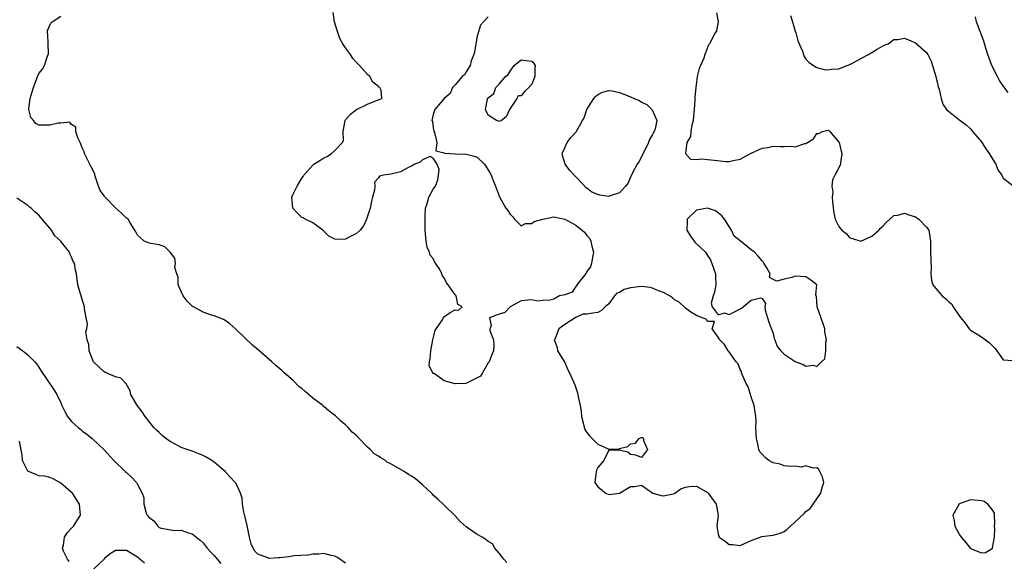
# Model space of a CAD drawing. Units: inches. Extents: x 2589000 to 2592000, y 1542000 to 1545000.
# Drawn here: x 2589460 to 2589639, y 1542117 to 1542215 of the extents above; entities that cross this region are included whole.
import ezdxf

# ---------------------------------------------------------------- set-up
doc = ezdxf.new("R2010")
doc.units = ezdxf.units.IN
doc.header["$MEASUREMENT"] = 0
doc.layers.add('LD25891542_2ft', color=9, linetype='Continuous')

msp = doc.modelspace()

# ---------------------------------------------------------------- linework, layer by layer
at = {"layer": 'LD25891542_2ft'}
for points, elevation in [([(2589548.41, 1542116.41), (2589547.84, 1542117), (2589547, 1542118.06), (2589546.21, 1542119), (2589545.77, 1542119.77), (2589545, 1542120.24), (2589544.57, 1542120.57), (2589543.89, 1542121), (2589543, 1542121.47), (2589541.39, 1542122.61), (2589541, 1542122.87), (2589539.89, 1542123.89), (2589539, 1542124.89), (2589537, 1542126.81), (2589536.78, 1542127), (2589535.89, 1542127.89), (2589535, 1542128.68), (2589534.82, 1542128.82), (2589534.65, 1542129), (2589533, 1542130.56), (2589531.69, 1542131.69), (2589531, 1542132.1), (2589530.45, 1542132.45), (2589529.68, 1542133), (2589527, 1542134.48), (2589526.65, 1542134.65), (2589526.26, 1542135), (2589525.45, 1542135.45), (2589525, 1542135.75), (2589524.18, 1542136.18), (2589523.47, 1542137), (2589523, 1542137.44), (2589521.44, 1542139), (2589521, 1542139.54), (2589520.17, 1542140.17), (2589519.46, 1542141), (2589519, 1542141.49), (2589518.14, 1542142.14), (2589517.14, 1542143.13), (2589516.01, 1542144.01), (2589515, 1542144.86), (2589514.91, 1542144.91), (2589514.83, 1542145), (2589513, 1542146.38), (2589511.59, 1542147.59), (2589511, 1542148.11), (2589510.48, 1542148.48), (2589509.51, 1542149.51), (2589509, 1542149.93), (2589507.76, 1542151), (2589507.38, 1542151.38), (2589506.29, 1542152.29), (2589505.53, 1542153), (2589503.09, 1542155.09), (2589502, 1542156), (2589499, 1542158.87), (2589497.89, 1542159.89), (2589497, 1542160.51), (2589496.7, 1542160.7), (2589495, 1542161.38), (2589494.52, 1542161.48), (2589493, 1542162.02), (2589491.23, 1542163), (2589491, 1542163.15), (2589490.06, 1542164.06), (2589489.34, 1542165), (2589488.47, 1542167), (2589488.41, 1542168.41), (2589488.17, 1542169), (2589487.84, 1542170.16), (2589487.94, 1542171), (2589487.86, 1542171.86), (2589487, 1542173), (2589485.98, 1542173.98), (2589485, 1542174.31), (2589483.45, 1542174.55), (2589483, 1542174.71), (2589482.26, 1542175), (2589481.57, 1542175.57), (2589481, 1542176.06), (2589480.71, 1542176.71), (2589479.66, 1542178.34), (2589479.31, 1542179), (2589479.15, 1542179.15), (2589479, 1542179.21), (2589478.11, 1542180.11), (2589477, 1542181.05), (2589475.13, 1542183), (2589475.07, 1542183.07), (2589475, 1542183.21), (2589474.21, 1542184.21), (2589473.89, 1542185), (2589473.24, 1542187), (2589473.21, 1542187.21), (2589473, 1542187.77), (2589472.54, 1542188.54), (2589472.31, 1542189), (2589471.36, 1542191), (2589471.28, 1542191.28), (2589471, 1542191.89), (2589470.58, 1542193), (2589470.16, 1542193.84), (2589469.78, 1542195), (2589469.77, 1542195.77), (2589469, 1542196.24), (2589468.66, 1542196.66), (2589467, 1542196.5), (2589466.53, 1542196.53), (2589465, 1542196.12), (2589463, 1542196.14), (2589462.46, 1542196.46), (2589462.05, 1542197), (2589461.55, 1542197.55), (2589461.17, 1542199), (2589461.16, 1542199.16), (2589461.44, 1542201), (2589461.81, 1542202.19), (2589462.03, 1542203), (2589462.65, 1542204.65), (2589462.75, 1542205), (2589463, 1542205.59), (2589463.66, 1542206.34), (2589464.06, 1542207), (2589464.52, 1542208.52), (2589464.74, 1542209), (2589464.76, 1542209.24), (2589464.73, 1542211), (2589464.67, 1542212.67), (2589464.61, 1542213), (2589464.62, 1542213.38), (2589465.23, 1542214.77), (2589465.43, 1542215), (2589467, 1542215.99)], 8730), ([(2589545, 1542215.87), (2589544.17, 1542215), (2589543.63, 1542214.37), (2589543.16, 1542213), (2589543, 1542212.39), (2589542.76, 1542211), (2589542.52, 1542209.48), (2589542.4, 1542209), (2589541.9, 1542207.9), (2589541.72, 1542207), (2589541, 1542205.87), (2589540.68, 1542205.32), (2589540.29, 1542205), (2589539, 1542203.52), (2589538.49, 1542203), (2589538.07, 1542201.93), (2589537, 1542201.01), (2589535.28, 1542199), (2589535.2, 1542198.8), (2589535, 1542198.09), (2589534.74, 1542197), (2589534.84, 1542196.84), (2589535, 1542195.66), (2589535.12, 1542195.12), (2589535.12, 1542195), (2589535.2, 1542194.8), (2589535.66, 1542193), (2589535.46, 1542191.46), (2589537, 1542191.11), (2589537.06, 1542191.06), (2589539, 1542190.92), (2589539.07, 1542190.93), (2589541, 1542190.86), (2589542.48, 1542190.48), (2589543, 1542190.29), (2589544.35, 1542189), (2589545.4, 1542187.4), (2589545.53, 1542187), (2589545.94, 1542186.06), (2589546.37, 1542185), (2589546.5, 1542184.5), (2589547.06, 1542183.06), (2589548.23, 1542181), (2589548.58, 1542180.58), (2589549, 1542179.88), (2589549.47, 1542179.47), (2589549.83, 1542179), (2589551, 1542177.76), (2589551.79, 1542178.21), (2589553, 1542178.19), (2589553.43, 1542178.57), (2589555, 1542179), (2589557, 1542179.43), (2589559, 1542178.98), (2589561, 1542177.92), (2589562.6, 1542176.6), (2589563, 1542175.99), (2589563.52, 1542175.52), (2589563.76, 1542175), (2589563.95, 1542174.05), (2589564.25, 1542173), (2589564.02, 1542172.02), (2589563.85, 1542171), (2589563.67, 1542170.33), (2589563, 1542169.44), (2589562.87, 1542169.13), (2589561.66, 1542167.66), (2589561.19, 1542167), (2589561.18, 1542166.82), (2589561, 1542166.71), (2589560.32, 1542165.68), (2589559, 1542165.21), (2589558.01, 1542165), (2589557, 1542164.39), (2589556.23, 1542164.23), (2589555, 1542164.15), (2589554.04, 1542164.04), (2589553, 1542164.31), (2589552.22, 1542164.22), (2589551, 1542164.13), (2589549, 1542162.99), (2589548.04, 1542161.96), (2589547, 1542161.67), (2589546.53, 1542161.47), (2589545.27, 1542161), (2589545.58, 1542159.58), (2589545.34, 1542159), (2589545.32, 1542158.68), (2589545.95, 1542157), (2589546.04, 1542156.04), (2589545.95, 1542155), (2589545.7, 1542154.3), (2589545.18, 1542153), (2589545, 1542152.79), (2589543.98, 1542151), (2589543.61, 1542150.39), (2589543, 1542150.05), (2589540.96, 1542149.04), (2589539, 1542148.97), (2589537, 1542149.5), (2589535.21, 1542150.79), (2589535, 1542150.89), (2589534.88, 1542150.88), (2589534.88, 1542151), (2589534.22, 1542152.22), (2589534.32, 1542153), (2589534.45, 1542153.55), (2589534.53, 1542155), (2589534.92, 1542157), (2589535.32, 1542158.68), (2589535.5, 1542159), (2589536.66, 1542160.66), (2589536.83, 1542161), (2589536.87, 1542161.13), (2589538.05, 1542161.95), (2589539, 1542162.49), (2589539.57, 1542162.43), (2589540.25, 1542163), (2589539.46, 1542163.46), (2589539.18, 1542165), (2589539, 1542165.18), (2589537.7, 1542167), (2589537.38, 1542167.38), (2589537, 1542168.29), (2589536.67, 1542168.67), (2589536.58, 1542169), (2589536.16, 1542169.84), (2589535.42, 1542171), (2589535.24, 1542171.24), (2589535, 1542171.82), (2589534.43, 1542172.43), (2589534.31, 1542173), (2589533.9, 1542173.9), (2589533.7, 1542175), (2589533.53, 1542177), (2589533.5, 1542179), (2589533.54, 1542179.54), (2589533.57, 1542181), (2589533.88, 1542181.88), (2589534.15, 1542183), (2589535, 1542184.44), (2589535.41, 1542185), (2589535.82, 1542186.18), (2589535.96, 1542187), (2589536.04, 1542188.04), (2589535.72, 1542189), (2589535, 1542190.13), (2589534.43, 1542190.43), (2589533, 1542189.82), (2589532.59, 1542189.41), (2589531.61, 1542189), (2589531, 1542188.67), (2589530.45, 1542188.45), (2589529, 1542187.61), (2589527.23, 1542187.23), (2589525.92, 1542187), (2589525.19, 1542186.81), (2589525, 1542186.52), (2589524.25, 1542185.75), (2589524.35, 1542185), (2589524.27, 1542184.27), (2589523.92, 1542183), (2589523.74, 1542182.26), (2589523.49, 1542181), (2589522.83, 1542179), (2589522.24, 1542177.76), (2589521.64, 1542177), (2589521, 1542176.37), (2589519.77, 1542175.77), (2589519, 1542175.35), (2589517.3, 1542175.3), (2589517, 1542175.35), (2589515.91, 1542175.91), (2589515, 1542176.8), (2589514.82, 1542177), (2589513, 1542178.35), (2589511.61, 1542179), (2589511.25, 1542179.25), (2589511, 1542179.31), (2589510.15, 1542180.15), (2589509.39, 1542181), (2589509.18, 1542183), (2589509.32, 1542183.32), (2589510.14, 1542185), (2589511, 1542186.5), (2589511.25, 1542186.75), (2589511.38, 1542187), (2589513, 1542188.82), (2589513.22, 1542189), (2589514.32, 1542189.68), (2589515, 1542190.21), (2589515.6, 1542190.4), (2589516.42, 1542191), (2589517, 1542191.54), (2589518.44, 1542193), (2589518.62, 1542193.38), (2589518.52, 1542195), (2589518.91, 1542197), (2589519, 1542197.13), (2589519.87, 1542198.13), (2589521, 1542199.01), (2589523, 1542199.95), (2589524.62, 1542200.62), (2589525, 1542200.75), (2589525.59, 1542201), (2589525.49, 1542202.51), (2589525.21, 1542203), (2589525.08, 1542203.08), (2589525, 1542203.18), (2589523.98, 1542203.98), (2589523.42, 1542205), (2589523, 1542205.4), (2589521.5, 1542207), (2589521, 1542207.59), (2589520.32, 1542208.32), (2589519.87, 1542209), (2589519, 1542210.23), (2589518.51, 1542211), (2589517.95, 1542211.95), (2589517.43, 1542213.43), (2589516.95, 1542215), (2589516.7, 1542216.7)], 8732), ([(2589586.65, 1542216.65), (2589586.95, 1542215), (2589586.65, 1542213.35), (2589586.41, 1542213), (2589585.37, 1542211), (2589585.21, 1542210.79), (2589584.66, 1542209.34), (2589584.57, 1542209), (2589584.37, 1542208.37), (2589583.75, 1542207), (2589583.5, 1542206.5), (2589583.14, 1542205), (2589583, 1542204.04), (2589582.89, 1542203), (2589582.74, 1542201.26), (2589582.72, 1542200.72), (2589582.6, 1542199), (2589582.54, 1542198.54), (2589582.42, 1542197), (2589582.14, 1542196.14), (2589581.98, 1542195), (2589581.92, 1542194.08), (2589581.25, 1542193), (2589581, 1542191), (2589581.94, 1542189.94), (2589583, 1542189.91), (2589583.97, 1542190.03), (2589585, 1542189.87), (2589586.22, 1542189.78), (2589588.46, 1542189.54), (2589589, 1542189.53), (2589589.72, 1542189.72), (2589591, 1542189.95), (2589592.9, 1542191), (2589595, 1542191.93), (2589596.08, 1542192.08), (2589597, 1542192.3), (2589598.27, 1542192.27), (2589599, 1542192.27), (2589600.32, 1542192.32), (2589601, 1542192.2), (2589602.82, 1542192.82), (2589603, 1542192.79), (2589603.26, 1542193), (2589604.35, 1542193.65), (2589605, 1542194.61), (2589605.35, 1542194.65), (2589606.04, 1542195), (2589607, 1542195.22), (2589607.16, 1542195.16), (2589607.38, 1542195), (2589609, 1542193.06), (2589609.04, 1542193), (2589609.4, 1542191.4), (2589609.55, 1542191), (2589609.3, 1542189.3), (2589609.29, 1542189), (2589609, 1542188.37), (2589608.24, 1542187), (2589607.82, 1542186.18), (2589607.74, 1542185), (2589607.91, 1542183.91), (2589607.8, 1542183), (2589607.83, 1542182.17), (2589608.1, 1542180.1), (2589608.32, 1542179), (2589609, 1542177.64), (2589609.57, 1542177), (2589610.36, 1542176.36), (2589611, 1542175.59), (2589611.47, 1542175.47), (2589613, 1542174.98), (2589615, 1542175.92), (2589616.27, 1542177), (2589616.62, 1542177.38), (2589617, 1542177.73), (2589617.62, 1542178.38), (2589619, 1542179.68), (2589619.75, 1542179.75), (2589621, 1542180.12), (2589621.78, 1542179.78), (2589623, 1542179.42), (2589623.61, 1542179), (2589625, 1542177.55), (2589625.41, 1542177), (2589625.72, 1542175), (2589625.7, 1542173), (2589625.82, 1542170.18), (2589625.79, 1542169), (2589625.88, 1542167.88), (2589626.13, 1542167), (2589627, 1542166), (2589627.83, 1542165), (2589628.49, 1542164.49), (2589629, 1542163.98), (2589629.53, 1542163.53), (2589629.83, 1542163), (2589631, 1542161.29), (2589632.02, 1542160.02), (2589632.76, 1542159), (2589633, 1542158.74), (2589633.61, 1542158.39), (2589635, 1542157.55), (2589636.46, 1542156.46), (2589637.45, 1542155.45), (2589637.82, 1542155), (2589639, 1542153.33), (2589640.79, 1542153.21)], 8730), ([(2589600.17, 1542216.17), (2589600.55, 1542215), (2589601, 1542213.31), (2589601.14, 1542213), (2589601.54, 1542211.54), (2589602.34, 1542209.66), (2589602.54, 1542209), (2589602.67, 1542208.67), (2589603, 1542208.17), (2589603.59, 1542207.59), (2589604.39, 1542207), (2589605, 1542206.67), (2589606.32, 1542206.32), (2589607, 1542206.24), (2589607.64, 1542206.36), (2589609, 1542206.41), (2589609.39, 1542206.61), (2589610.5, 1542207), (2589611, 1542207.2), (2589611.39, 1542207.39), (2589613, 1542208.29), (2589614.4, 1542209), (2589614.75, 1542209.25), (2589615, 1542209.38), (2589615.98, 1542210.02), (2589617.29, 1542210.71), (2589618.02, 1542211), (2589619, 1542211.75), (2589619.75, 1542211.75), (2589621, 1542212), (2589621.68, 1542211.68), (2589623, 1542211.18), (2589625, 1542209.39), (2589625.24, 1542209), (2589625.84, 1542207.84), (2589626.11, 1542207), (2589626.69, 1542205), (2589626.74, 1542204.74), (2589627, 1542203.79), (2589627.15, 1542203.15), (2589627.3, 1542202.7), (2589627.68, 1542201), (2589628, 1542200), (2589628.65, 1542199), (2589629, 1542198.69), (2589629.94, 1542197.94), (2589631.14, 1542197), (2589632.21, 1542196.21), (2589633, 1542195.45), (2589633.4, 1542195), (2589635, 1542193.13), (2589635.09, 1542193), (2589635.82, 1542191.82), (2589636.43, 1542191), (2589637.37, 1542189.37), (2589637.62, 1542189), (2589638.02, 1542188.02), (2589638.72, 1542187), (2589639, 1542186.5), (2589640.96, 1542184.96)], 8728), ([(2589639.89, 1542202.11), (2589639.12, 1542203.12), (2589638.31, 1542204.31), (2589637.92, 1542205), (2589636.89, 1542207), (2589636.16, 1542209), (2589635.79, 1542210.21), (2589635.44, 1542211.44), (2589634.77, 1542213.23), (2589634.14, 1542215), (2589633.92, 1542215.92)], 8726), ([(2589519, 1542116.27), (2589517.96, 1542117), (2589517.38, 1542117.38), (2589517, 1542117.54), (2589516.35, 1542117.65), (2589515, 1542118.03), (2589514.09, 1542117.91), (2589513, 1542117.93), (2589512.25, 1542117.75), (2589509.59, 1542117.59), (2589508.61, 1542117.39), (2589507, 1542117.24), (2589506.76, 1542117.24), (2589505, 1542117.1), (2589504.78, 1542117.22), (2589503, 1542117.92), (2589502.45, 1542118.45), (2589502.15, 1542119), (2589501.78, 1542119.78), (2589501.44, 1542121), (2589501, 1542123.12), (2589500.65, 1542124.65), (2589500.4, 1542125.6), (2589500.18, 1542127), (2589500.1, 1542128.1), (2589499.82, 1542129), (2589499, 1542130.78), (2589498.86, 1542131), (2589497.92, 1542131.92), (2589496.99, 1542133), (2589495, 1542134.68), (2589494.81, 1542134.81), (2589494.6, 1542135), (2589493.57, 1542135.57), (2589493, 1542135.9), (2589492.2, 1542136.2), (2589491, 1542136.68), (2589489, 1542137.37), (2589488.16, 1542137.84), (2589487, 1542138.43), (2589486.16, 1542139), (2589485.55, 1542139.55), (2589485, 1542140.08), (2589484.49, 1542140.49), (2589484, 1542141), (2589482.41, 1542143), (2589481.86, 1542143.86), (2589481, 1542144.93), (2589480.88, 1542145.12), (2589479.82, 1542147), (2589479.67, 1542147.67), (2589478.94, 1542148.94), (2589478.87, 1542149), (2589477.99, 1542149.99), (2589477, 1542150.22), (2589475.32, 1542151), (2589475.09, 1542151.09), (2589475, 1542151.11), (2589474.01, 1542152.01), (2589473.02, 1542153), (2589472.17, 1542155), (2589472.16, 1542156.16), (2589471.85, 1542157), (2589471.57, 1542158.43), (2589471.76, 1542159), (2589471.92, 1542159.92), (2589471.68, 1542161), (2589471.37, 1542162.63), (2589471.32, 1542163), (2589470.78, 1542164.78), (2589470.16, 1542167), (2589469.9, 1542169), (2589469.68, 1542169.68), (2589469.53, 1542171), (2589469.3, 1542171.3), (2589469, 1542172.04), (2589468.66, 1542172.66), (2589468.59, 1542173), (2589467.18, 1542174.82), (2589467.03, 1542175), (2589465.95, 1542175.95), (2589465.3, 1542177), (2589465, 1542177.33), (2589463.64, 1542179), (2589463, 1542179.7), (2589462.31, 1542180.31), (2589461.6, 1542181), (2589461.27, 1542181.27), (2589461, 1542181.48), (2589459, 1542182.82)], 8728), ([(2589459, 1542155.75), (2589460.07, 1542155), (2589461, 1542154.25), (2589462.31, 1542153), (2589462.6, 1542152.6), (2589463, 1542152.03), (2589463.4, 1542151.4), (2589465.83, 1542147.83), (2589466.32, 1542147), (2589467, 1542145.48), (2589467.2, 1542145), (2589467.79, 1542143.79), (2589468.23, 1542143), (2589469, 1542142.11), (2589470.19, 1542141), (2589470.65, 1542140.65), (2589471, 1542140.32), (2589471.78, 1542139.78), (2589472.72, 1542139), (2589474.94, 1542136.94), (2589476.7, 1542135), (2589478.79, 1542133), (2589479, 1542132.77), (2589479.92, 1542131.92), (2589480.81, 1542131), (2589481, 1542130.63), (2589481.88, 1542129), (2589482.17, 1542128.17), (2589482.16, 1542127), (2589482.61, 1542125.39), (2589482.8, 1542125), (2589482.89, 1542124.89), (2589483, 1542124.72), (2589484, 1542124), (2589484.71, 1542123), (2589485, 1542122.79), (2589485.34, 1542122.66), (2589487.81, 1542122.19), (2589489, 1542122.29), (2589490.13, 1542121.87), (2589491, 1542121.62), (2589492.45, 1542120.45), (2589493, 1542119.94), (2589493.76, 1542119), (2589494.35, 1542118.35), (2589495, 1542117.68), (2589495.54, 1542117), (2589496.23, 1542116.23)], 8726), ([(2589468.58, 1542116.58), (2589468.23, 1542117), (2589467.53, 1542118.47), (2589467.35, 1542119), (2589467.52, 1542119.52), (2589467.67, 1542121), (2589468.2, 1542121.8), (2589469, 1542122.66), (2589469.36, 1542123), (2589470.59, 1542125), (2589470.42, 1542127), (2589469.89, 1542127.89), (2589469.13, 1542129), (2589469, 1542129.13), (2589467, 1542130.86), (2589465.62, 1542131.62), (2589465, 1542131.86), (2589464.11, 1542132.11), (2589463, 1542132.19), (2589462.44, 1542132.44), (2589461, 1542133.02), (2589460.02, 1542135), (2589459.95, 1542135.95), (2589459.46, 1542138.54)], 8724), ([(2589482.29, 1542116.29), (2589481.46, 1542117), (2589481, 1542117.36), (2589480.09, 1542117.91), (2589479, 1542118.55), (2589477, 1542118.57), (2589476.03, 1542117.97), (2589475, 1542117.11), (2589474.94, 1542117.06), (2589474.91, 1542117), (2589473, 1542115.15)], 8724)]:
    msp.add_lwpolyline(points, dxfattribs=dict(at, elevation=elevation))
at = {"layer": 'LD25891542_2ft', "elevation": 8732}
for points in [[(2589547, 1542203.59), (2589548.19, 1542205), (2589548.64, 1542205.36), (2589549, 1542205.98), (2589549.75, 1542207), (2589551, 1542208.04), (2589551.96, 1542207.96), (2589553, 1542207.84), (2589553.36, 1542207.36), (2589553.56, 1542207), (2589553.53, 1542206.47), (2589553.52, 1542205), (2589553, 1542203.63), (2589552.43, 1542203), (2589551.68, 1542202.32), (2589551, 1542201.51), (2589550.51, 1542201.49), (2589550.23, 1542201), (2589549, 1542199.16), (2589548.87, 1542199), (2589548.32, 1542197.68), (2589547.44, 1542197), (2589547, 1542196.8), (2589546.88, 1542196.88), (2589546.55, 1542197), (2589545, 1542197.99), (2589544.49, 1542199), (2589544.86, 1542200.86), (2589544.91, 1542201), (2589545, 1542201.14), (2589546.07, 1542201.93), (2589546.43, 1542203)], [(2589571.67, 1542201), (2589572.61, 1542200.61), (2589573, 1542200.35), (2589573.94, 1542199.94), (2589574.95, 1542198.95), (2589575.76, 1542197), (2589575.45, 1542195.45), (2589575.29, 1542195), (2589575.18, 1542194.82), (2589575, 1542194.46), (2589574.45, 1542193.55), (2589574.27, 1542193), (2589573, 1542190.35), (2589572.52, 1542189.48), (2589572.22, 1542189), (2589571.31, 1542187.31), (2589571, 1542186.63), (2589570.47, 1542185.53), (2589570.06, 1542185), (2589569, 1542183.79), (2589567.25, 1542183.25), (2589567, 1542183.14), (2589565.38, 1542183.38), (2589565, 1542183.47), (2589563.92, 1542183.92), (2589563, 1542184.68), (2589562.79, 1542184.79), (2589562.64, 1542185), (2589560.68, 1542187), (2589559.89, 1542187.89), (2589559.06, 1542189), (2589558.58, 1542190.58), (2589558.49, 1542191), (2589559, 1542192.03), (2589559.41, 1542193), (2589560.09, 1542193.91), (2589561.05, 1542194.95), (2589562.24, 1542197), (2589562.5, 1542197.5), (2589563, 1542199), (2589564.28, 1542201), (2589564.62, 1542201.38), (2589565, 1542201.72), (2589565.86, 1542202.14), (2589567, 1542202.45), (2589567.62, 1542202.38), (2589569, 1542202.09), (2589570.53, 1542201.47), (2589571, 1542201.3)], [(2589586.06, 1542165), (2589585.7, 1542163.7), (2589585.89, 1542163), (2589587, 1542161.55), (2589588.11, 1542161.89), (2589589, 1542161.63), (2589589.93, 1542162.07), (2589591, 1542162.64), (2589591.26, 1542162.74), (2589591.53, 1542163), (2589593, 1542164.24), (2589594.68, 1542164.68), (2589595, 1542164.56), (2589595.63, 1542163.63), (2589595.5, 1542163), (2589595.57, 1542162.43), (2589596.2, 1542160.2), (2589597, 1542158.13), (2589597.22, 1542157.22), (2589597.33, 1542157), (2589597.76, 1542155.76), (2589598.41, 1542155), (2589599, 1542154.4), (2589601, 1542153.03), (2589602.47, 1542152.47), (2589603, 1542152.21), (2589604.37, 1542152.37), (2589605, 1542152.12), (2589605.81, 1542153), (2589606.46, 1542153.54), (2589606.62, 1542155), (2589606.64, 1542156.64), (2589606.77, 1542157), (2589606.42, 1542158.42), (2589606.44, 1542159), (2589606.08, 1542160.08), (2589605.02, 1542163), (2589604.92, 1542164.92), (2589604.87, 1542165), (2589604.8, 1542165.2), (2589604.96, 1542167), (2589603.89, 1542167.89), (2589603, 1542168.51), (2589601, 1542168.59), (2589600.39, 1542168.39), (2589599, 1542168.05), (2589597.71, 1542167.71), (2589597, 1542167.99), (2589596.33, 1542168.33), (2589596.44, 1542169), (2589595.87, 1542170.13), (2589595.33, 1542171), (2589595.2, 1542171.2), (2589595, 1542171.38), (2589594.28, 1542172.28), (2589593.6, 1542173), (2589593, 1542173.41), (2589591, 1542175.07), (2589589.92, 1542175.92), (2589589.39, 1542177), (2589589, 1542177.65), (2589588.14, 1542179), (2589587.62, 1542179.62), (2589587, 1542180.17), (2589586.49, 1542180.49), (2589585, 1542181), (2589583, 1542180.61), (2589581.33, 1542179), (2589581.3, 1542178.7), (2589581.23, 1542177), (2589581.9, 1542175.9), (2589582.61, 1542175), (2589582.76, 1542174.76), (2589584.66, 1542173), (2589585, 1542172.37), (2589585.59, 1542171.59), (2589586.5, 1542169), (2589586.47, 1542168.47), (2589586.54, 1542167), (2589586.32, 1542165.68)], [(2589587.18, 1542121), (2589588.28, 1542120.28), (2589589, 1542119.66), (2589589.66, 1542119.66), (2589591, 1542119.51), (2589593, 1542120.41), (2589594.66, 1542121), (2589594.88, 1542121.12), (2589597, 1542121.39), (2589598.27, 1542121.73), (2589599, 1542122.04), (2589599.54, 1542122.46), (2589600.2, 1542123), (2589602.68, 1542125.32), (2589603, 1542125.69), (2589603.74, 1542126.26), (2589604.3, 1542127), (2589605, 1542128), (2589605.72, 1542129), (2589605.95, 1542130.05), (2589606.23, 1542131), (2589606.02, 1542132.02), (2589605.55, 1542133), (2589605.33, 1542133.33), (2589605, 1542133.67), (2589604.39, 1542133.61), (2589603, 1542134), (2589602.21, 1542133.79), (2589601, 1542133.96), (2589600.13, 1542133.87), (2589599, 1542134.03), (2589598.29, 1542134.29), (2589597, 1542134.57), (2589596.24, 1542135), (2589595.56, 1542135.56), (2589595, 1542136.16), (2589594.58, 1542136.58), (2589594.4, 1542137), (2589594.3, 1542137.7), (2589593.96, 1542139), (2589593.89, 1542139.89), (2589593.87, 1542141), (2589593.89, 1542142.11), (2589593.83, 1542143), (2589593.55, 1542145), (2589593, 1542146.62), (2589592.42, 1542148.42), (2589592.11, 1542149), (2589591.35, 1542150.65), (2589591.24, 1542151), (2589591.22, 1542151.22), (2589591, 1542151.56), (2589590.61, 1542152.61), (2589590.28, 1542153), (2589589, 1542154.79), (2589588.81, 1542155), (2589588.15, 1542156.15), (2589587.25, 1542157), (2589587, 1542157.49), (2589585.91, 1542159), (2589586.31, 1542160.31), (2589585, 1542160.33), (2589584.76, 1542160.76), (2589584.06, 1542161), (2589583, 1542161.4), (2589581.99, 1542162.01), (2589581, 1542162.74), (2589579.85, 1542163.85), (2589579, 1542164.29), (2589578.63, 1542164.63), (2589578.07, 1542165), (2589577, 1542165.61), (2589576.07, 1542165.93), (2589575, 1542166.44), (2589574.56, 1542166.56), (2589573, 1542166.73), (2589571, 1542166.46), (2589569.83, 1542166.17), (2589569, 1542165.63), (2589568.49, 1542165.51), (2589568.05, 1542165), (2589567, 1542163.53), (2589566.34, 1542163), (2589565.68, 1542162.32), (2589565, 1542161.98), (2589564.13, 1542161.87), (2589563, 1542161.67), (2589562.31, 1542161.69), (2589561, 1542161.06), (2589560.92, 1542161.08), (2589560.86, 1542161), (2589559, 1542159.78), (2589557.89, 1542159), (2589557.24, 1542157.24), (2589557.08, 1542157), (2589557.61, 1542155.61), (2589557.66, 1542155), (2589559, 1542152.87), (2589559.54, 1542151.54), (2589559.84, 1542151), (2589560.81, 1542148.81), (2589561.3, 1542147.3), (2589561.36, 1542147), (2589561.4, 1542146.6), (2589561.78, 1542145), (2589561.98, 1542143.98), (2589562.06, 1542143), (2589562.4, 1542141.6), (2589562.53, 1542141), (2589562.65, 1542140.65), (2589563, 1542140.1), (2589563.48, 1542139.48), (2589564.01, 1542139), (2589565, 1542137.96), (2589566.89, 1542137.11), (2589567, 1542137.08), (2589568.9, 1542137.1), (2589569, 1542137.16), (2589570.48, 1542137.52), (2589571, 1542138.01), (2589571.87, 1542138.13), (2589572.59, 1542139), (2589573, 1542139.16), (2589573.17, 1542139.17), (2589573.34, 1542139), (2589573.37, 1542138.63), (2589574.06, 1542137), (2589573, 1542135.53), (2589571.96, 1542135.96), (2589571, 1542136.07), (2589570.5, 1542136.5), (2589569, 1542136.85), (2589568.82, 1542136.82), (2589567, 1542136.85), (2589566.12, 1542135), (2589565, 1542133.7), (2589564.77, 1542133.23), (2589564.72, 1542133), (2589564.46, 1542131), (2589565, 1542130.16), (2589566.49, 1542129), (2589567, 1542128.8), (2589569, 1542129.02), (2589571, 1542130.26), (2589571.73, 1542130.27), (2589573, 1542130.51), (2589575.05, 1542129), (2589576.59, 1542128.59), (2589577, 1542128.54), (2589579, 1542128.99), (2589580.19, 1542129.81), (2589581, 1542130.13), (2589581.77, 1542130.23), (2589583, 1542130.33), (2589585, 1542129.14), (2589585.16, 1542129), (2589586.61, 1542127), (2589586.95, 1542125), (2589586.75, 1542123), (2589587, 1542121.57)], [(2589637, 1542118.91), (2589637.07, 1542119), (2589637.06, 1542119.06), (2589637.39, 1542121), (2589637.44, 1542122.56), (2589637.42, 1542123), (2589637.47, 1542123.47), (2589637.39, 1542125), (2589637.4, 1542125.4), (2589637, 1542126.02), (2589636.2, 1542127), (2589635.51, 1542127.51), (2589635, 1542127.6), (2589633.78, 1542127.78), (2589633, 1542127.84), (2589631.13, 1542127.13), (2589631, 1542127.09), (2589630.9, 1542127), (2589630.83, 1542126.83), (2589629.81, 1542125), (2589630.03, 1542124.03), (2589630.15, 1542123), (2589631, 1542121.41), (2589631.32, 1542121), (2589632.09, 1542120.09), (2589633, 1542118.91), (2589635, 1542118.13), (2589635.77, 1542118.23)]]:
    msp.add_lwpolyline(points, close=True, dxfattribs=at)

doc.saveas('drawing.dxf')
